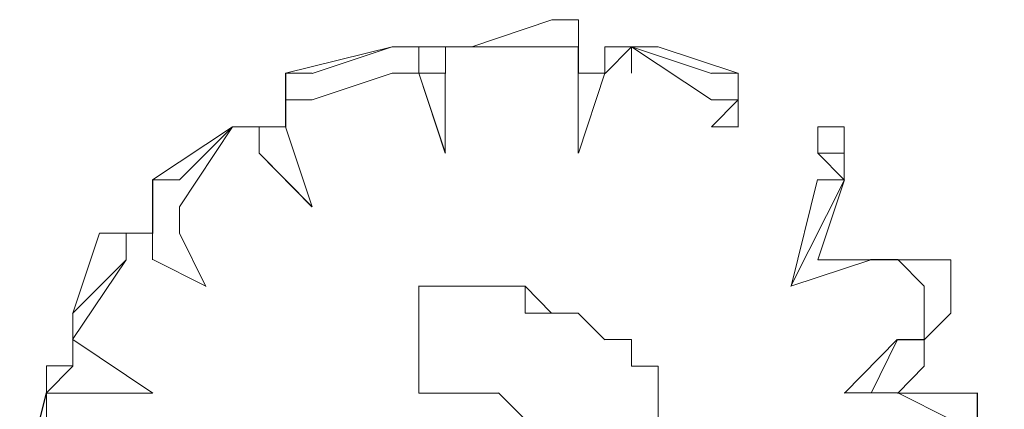
# Model space of a CAD drawing. Units: millimetres. Extents: x 4675.8 to 4690.4, y 7772.2 to 7786.1.
# Drawn here: x 4681.2 to 4681.2, y 7777 to 7777 of the extents above; entities that cross this region are included whole.
import ezdxf

# ---------------------------------------------------------------- set-up
doc = ezdxf.new("R2010")
doc.units = ezdxf.units.MM

msp = doc.modelspace()

# ---------------------------------------------------------------- linework, layer by layer
at = {"layer": 'Defpoints', "lineweight": 9}
for points in [[(4681.19824, 7776.993988), (4681.204623, 7776.996154)], [(4681.204623, 7776.99614), (4681.206744, 7776.99614), (4681.206744, 7776.993975), (4681.206744, 7776.991855)], [(4681.183349, 7776.991875), (4681.191854, 7776.993995)], [(4681.193985, 7776.991868), (4681.193985, 7776.993988), (4681.191865, 7776.993988), (4681.185481, 7776.991868)], [(4681.198215, 7776.993995), (4681.196117, 7776.993995), (4681.193996, 7776.993995), (4681.193996, 7776.991875), (4681.191876, 7776.991875), (4681.193996, 7776.991875), (4681.196117, 7776.985491)], [(4681.193996, 7776.993988), (4681.191876, 7776.993988)], [(4681.204612, 7776.993995), (4681.206733, 7776.993995), (4681.206733, 7776.991875), (4681.206733, 7776.987589)], [(4681.206733, 7776.993988), (4681.204612, 7776.993988), (4681.206733, 7776.993988), (4681.206733, 7776.991868)], [(4681.210987, 7776.993995), (4681.208867, 7776.993995), (4681.208867, 7776.991875), (4681.206746, 7776.985491)], [(4681.21311, 7776.993988), (4681.210989, 7776.993988), (4681.208869, 7776.993988), (4681.208869, 7776.991868)], [(4681.217382, 7776.991868), (4681.210998, 7776.993988), (4681.208878, 7776.991868)], [(4681.210998, 7776.991875), (4681.210998, 7776.993995)], [(4681.210998, 7776.993982), (4681.217382, 7776.989763), (4681.219503, 7776.989763), (4681.219503, 7776.987598)], [(4681.219491, 7776.991875), (4681.213108, 7776.993995)], [(4681.183349, 7776.991893), (4681.183349, 7776.989772), (4681.183349, 7776.987607), (4681.18547, 7776.981223)], [(4681.185481, 7776.991875), (4681.18336, 7776.991875), (4681.18336, 7776.989754), (4681.18336, 7776.987589)], [(4681.191865, 7776.991875), (4681.185481, 7776.989754)], [(4681.196108, 7776.985498), (4681.193987, 7776.991881)], [(4681.193987, 7776.991875), (4681.196108, 7776.991875), (4681.196108, 7776.985491)], [(4681.193996, 7776.991875), (4681.193996, 7776.991875)], [(4681.193996, 7776.991875), (4681.193996, 7776.991875)], [(4681.193996, 7776.991875), (4681.193996, 7776.991875)], [(4681.196108, 7776.991875), (4681.196108, 7776.991875)], [(4681.206733, 7776.985498), (4681.206733, 7776.991881)], [(4681.206733, 7776.991875), (4681.206733, 7776.991875)], [(4681.206733, 7776.991875), (4681.208853, 7776.991875)], [(4681.208867, 7776.991875), (4681.206746, 7776.991875)], [(4681.208867, 7776.991875), (4681.208867, 7776.991875)], [(4681.208867, 7776.991875), (4681.208867, 7776.991875)], [(4681.217382, 7776.991875), (4681.219503, 7776.991875), (4681.219503, 7776.989754), (4681.219503, 7776.987589)], [(4681.219491, 7776.991875), (4681.219491, 7776.991875)], [(4681.185481, 7776.989763), (4681.18336, 7776.989763), (4681.18336, 7776.987598)], [(4681.217382, 7776.987607), (4681.219503, 7776.989772), (4681.217382, 7776.989772)], [(4681.217382, 7776.989763), (4681.217382, 7776.989763)], [(4681.172729, 7776.983386), (4681.179113, 7776.987605)], [(4681.174865, 7776.981223), (4681.179106, 7776.987607), (4681.174865, 7776.983388)], [(4681.179106, 7776.987607), (4681.181226, 7776.987607), (4681.183325, 7776.987607)], [(4681.179117, 7776.987618), (4681.181238, 7776.987618), (4681.181238, 7776.985498), (4681.185456, 7776.981212)], [(4681.181238, 7776.987607), (4681.179117, 7776.987607)], [(4681.181238, 7776.985498), (4681.181238, 7776.987618)], [(4681.183349, 7776.987607), (4681.183349, 7776.987607)], [(4681.183349, 7776.987607), (4681.183349, 7776.987607)], [(4681.183349, 7776.987607), (4681.183349, 7776.987607)], [(4681.183349, 7776.987607), (4681.183349, 7776.987607)], [(4681.219491, 7776.987607), (4681.217371, 7776.987607)], [(4681.225868, 7776.987618), (4681.225868, 7776.985498), (4681.227989, 7776.985498), (4681.227989, 7776.983377)], [(4681.225868, 7776.987607), (4681.225868, 7776.987607)], [(4681.227989, 7776.983388), (4681.227989, 7776.985486), (4681.227989, 7776.987607), (4681.225868, 7776.987607), (4681.225868, 7776.985486)], [(4681.225868, 7776.987607), (4681.225868, 7776.987607)], [(4681.181238, 7776.985498), (4681.181238, 7776.985498)], [(4681.181238, 7776.985498), (4681.181238, 7776.985498)], [(4681.185481, 7776.98123), (4681.18124, 7776.985515)], [(4681.206733, 7776.985498), (4681.206733, 7776.985498)], [(4681.225868, 7776.983386), (4681.227989, 7776.983386), (4681.225868, 7776.985506)], [(4681.225868, 7776.985498), (4681.225868, 7776.985498)], [(4681.172729, 7776.983402), (4681.172729, 7776.981236), (4681.172729, 7776.979116), (4681.170608, 7776.979116), (4681.170608, 7776.976995)], [(4681.174861, 7776.983386), (4681.17274, 7776.983386), (4681.17274, 7776.981221), (4681.17274, 7776.9791)], [(4681.225882, 7776.977002), (4681.228002, 7776.983386), (4681.223717, 7776.974882)], [(4681.223735, 7776.974895), (4681.225855, 7776.983399)], [(4681.174861, 7776.98123), (4681.174861, 7776.979109)], [(4681.168468, 7776.979123), (4681.166347, 7776.972739), (4681.166347, 7776.970618), (4681.166347, 7776.96852)], [(4681.168479, 7776.979116), (4681.170599, 7776.979116), (4681.172698, 7776.979116)], [(4681.172729, 7776.977004), (4681.172729, 7776.979125), (4681.170608, 7776.979125), (4681.170608, 7776.977004)], [(4681.172729, 7776.979116), (4681.172729, 7776.979116)], [(4681.174861, 7776.979116), (4681.176981, 7776.974875)], [(4681.166327, 7776.970621), (4681.170613, 7776.977004), (4681.166327, 7776.972719)], [(4681.172729, 7776.977004), (4681.172729, 7776.977004)], [(4681.176972, 7776.974895), (4681.172731, 7776.977016)], [(4681.223732, 7776.974884), (4681.230116, 7776.977004), (4681.225875, 7776.977004)], [(4681.225868, 7776.977004), (4681.225868, 7776.977004)], [(4681.225868, 7776.977004), (4681.230087, 7776.977004)], [(4681.230096, 7776.977016), (4681.232261, 7776.977016), (4681.234382, 7776.974895), (4681.234382, 7776.97273), (4681.234382, 7776.970609), (4681.232261, 7776.970609)], [(4681.236502, 7776.974884), (4681.236502, 7776.977004), (4681.234382, 7776.977004), (4681.232261, 7776.977004), (4681.230096, 7776.977004)], [(4681.230116, 7776.977004), (4681.232237, 7776.977004), (4681.234402, 7776.977004)], [(4681.198228, 7776.974895), (4681.196108, 7776.974895), (4681.193987, 7776.974895)], [(4681.193996, 7776.974904), (4681.193996, 7776.972739), (4681.193996, 7776.970618)], [(4681.193996, 7776.974895), (4681.193996, 7776.974895)], [(4681.193996, 7776.974895), (4681.193996, 7776.974895)], [(4681.193996, 7776.974895), (4681.193996, 7776.974895)], [(4681.193996, 7776.974895), (4681.193996, 7776.974895)], [(4681.193996, 7776.974895), (4681.193996, 7776.974895)], [(4681.193996, 7776.974895), (4681.193996, 7776.974895)], [(4681.193996, 7776.974895), (4681.193996, 7776.974895)], [(4681.193996, 7776.974895), (4681.193996, 7776.974895)], [(4681.193996, 7776.974895), (4681.193996, 7776.974895)], [(4681.193996, 7776.974895), (4681.193996, 7776.974895)], [(4681.193996, 7776.974895), (4681.193996, 7776.974895)], [(4681.196117, 7776.974895), (4681.193996, 7776.974895), (4681.193996, 7776.97273)], [(4681.196108, 7776.974895), (4681.196108, 7776.974895)], [(4681.196108, 7776.974895), (4681.196108, 7776.974895)], [(4681.196108, 7776.974895), (4681.196108, 7776.974895)], [(4681.196108, 7776.974895), (4681.196108, 7776.974895)], [(4681.196108, 7776.974895), (4681.196108, 7776.974895)], [(4681.196108, 7776.974895), (4681.196108, 7776.974895)], [(4681.196108, 7776.974895), (4681.196108, 7776.974895)], [(4681.196108, 7776.974895), (4681.196108, 7776.974895)], [(4681.196108, 7776.974895), (4681.196108, 7776.974895)], [(4681.196108, 7776.974895), (4681.196108, 7776.974895)], [(4681.196108, 7776.974895), (4681.196108, 7776.974895)], [(4681.196108, 7776.974895), (4681.196108, 7776.974895)], [(4681.196108, 7776.974895), (4681.196108, 7776.974895)], [(4681.196108, 7776.974895), (4681.196108, 7776.974895)], [(4681.196108, 7776.974895), (4681.196108, 7776.974895)], [(4681.196108, 7776.974895), (4681.196108, 7776.974895)], [(4681.196108, 7776.974895), (4681.196108, 7776.974895)], [(4681.196108, 7776.974895), (4681.196108, 7776.974895)], [(4681.196108, 7776.974895), (4681.196108, 7776.974895)], [(4681.196108, 7776.974895), (4681.196108, 7776.974895)], [(4681.196108, 7776.974895), (4681.196108, 7776.974895)], [(4681.196108, 7776.974895), (4681.196108, 7776.974895)], [(4681.196108, 7776.974895), (4681.196108, 7776.974895)], [(4681.196108, 7776.974895), (4681.196108, 7776.974895)], [(4681.196108, 7776.974895), (4681.196108, 7776.974895)], [(4681.196108, 7776.974895), (4681.196108, 7776.974895)], [(4681.196108, 7776.974895), (4681.196108, 7776.974895)], [(4681.196108, 7776.974895), (4681.196108, 7776.974895)], [(4681.196108, 7776.974895), (4681.196108, 7776.974895)], [(4681.196108, 7776.974895), (4681.196108, 7776.974895)], [(4681.196108, 7776.974895), (4681.196108, 7776.974895)], [(4681.196108, 7776.974895), (4681.196108, 7776.974895)], [(4681.196108, 7776.974895), (4681.196108, 7776.974895)], [(4681.196108, 7776.974895), (4681.196108, 7776.974895)], [(4681.196108, 7776.974895), (4681.196108, 7776.974895)], [(4681.196108, 7776.974895), (4681.196108, 7776.974895)], [(4681.196108, 7776.974895), (4681.196108, 7776.974895)], [(4681.196108, 7776.974895), (4681.196108, 7776.974895)], [(4681.196108, 7776.974895), (4681.196108, 7776.974895)], [(4681.196108, 7776.974895), (4681.196108, 7776.974895)], [(4681.196108, 7776.974895), (4681.196108, 7776.974895)], [(4681.20036, 7776.974895), (4681.19824, 7776.974895), (4681.196119, 7776.974895)], [(4681.202476, 7776.974895), (4681.200356, 7776.974895), (4681.198235, 7776.974895)], [(4681.19824, 7776.974895), (4681.19824, 7776.974895)], [(4681.19824, 7776.974895), (4681.19824, 7776.974895)], [(4681.19824, 7776.974895), (4681.19824, 7776.974895)], [(4681.19824, 7776.974895), (4681.19824, 7776.974895)], [(4681.19824, 7776.974895), (4681.19824, 7776.974895)], [(4681.19824, 7776.974895), (4681.19824, 7776.974895)], [(4681.19824, 7776.974895), (4681.19824, 7776.974895)], [(4681.19824, 7776.974895), (4681.19824, 7776.974895)], [(4681.19824, 7776.974895), (4681.19824, 7776.974895)], [(4681.19824, 7776.974895), (4681.19824, 7776.974895)], [(4681.19824, 7776.974895), (4681.19824, 7776.974895)], [(4681.19824, 7776.974895), (4681.19824, 7776.974895)], [(4681.19824, 7776.974895), (4681.19824, 7776.974895)], [(4681.19824, 7776.974895), (4681.19824, 7776.974895)], [(4681.19824, 7776.974895), (4681.19824, 7776.974895)], [(4681.19824, 7776.974895), (4681.19824, 7776.974895)], [(4681.19824, 7776.974895), (4681.19824, 7776.974895)], [(4681.19824, 7776.974895), (4681.19824, 7776.974895)], [(4681.19824, 7776.974895), (4681.19824, 7776.974895)], [(4681.19824, 7776.974895), (4681.19824, 7776.974895)], [(4681.19824, 7776.974895), (4681.19824, 7776.974895)], [(4681.19824, 7776.974895), (4681.19824, 7776.974895)], [(4681.19824, 7776.974895), (4681.19824, 7776.974895)], [(4681.19824, 7776.974895), (4681.19824, 7776.974895)], [(4681.19824, 7776.974895), (4681.19824, 7776.974895)], [(4681.19824, 7776.974895), (4681.19824, 7776.974895)], [(4681.19824, 7776.974895), (4681.19824, 7776.974895)], [(4681.19824, 7776.974895), (4681.19824, 7776.974895)], [(4681.19824, 7776.974895), (4681.19824, 7776.974895)], [(4681.19824, 7776.974895), (4681.19824, 7776.974895)], [(4681.19824, 7776.974895), (4681.19824, 7776.974895)], [(4681.19824, 7776.974895), (4681.19824, 7776.974895)], [(4681.19824, 7776.974895), (4681.19824, 7776.974895)], [(4681.19824, 7776.974895), (4681.19824, 7776.974895)], [(4681.19824, 7776.974895), (4681.19824, 7776.974895)], [(4681.19824, 7776.974895), (4681.19824, 7776.974895)], [(4681.19824, 7776.974895), (4681.19824, 7776.974895)], [(4681.19824, 7776.974895), (4681.19824, 7776.974895)], [(4681.19824, 7776.974895), (4681.19824, 7776.974895)], [(4681.19824, 7776.974895), (4681.19824, 7776.974895)], [(4681.19824, 7776.974895), (4681.19824, 7776.974895)], [(4681.19824, 7776.974895), (4681.19824, 7776.974895)], [(4681.19824, 7776.974895), (4681.19824, 7776.974895)], [(4681.19824, 7776.974895), (4681.19824, 7776.974895)], [(4681.19824, 7776.974895), (4681.19824, 7776.974895)], [(4681.200356, 7776.974895), (4681.200356, 7776.974895)], [(4681.200356, 7776.974895), (4681.200356, 7776.974895)], [(4681.200356, 7776.974895), (4681.200356, 7776.974895)], [(4681.200356, 7776.974895), (4681.200356, 7776.974895)], [(4681.200356, 7776.974895), (4681.200356, 7776.974895)], [(4681.200356, 7776.974895), (4681.200356, 7776.974895)], [(4681.200356, 7776.974895), (4681.200356, 7776.974895)], [(4681.200356, 7776.974895), (4681.200356, 7776.974895)], [(4681.200356, 7776.974895), (4681.200356, 7776.974895)], [(4681.200356, 7776.974895), (4681.200356, 7776.974895)], [(4681.200356, 7776.974895), (4681.200356, 7776.974895)], [(4681.200356, 7776.974895), (4681.200356, 7776.974895)], [(4681.200356, 7776.974895), (4681.200356, 7776.974895)], [(4681.200356, 7776.974895), (4681.200356, 7776.974895)], [(4681.200356, 7776.974895), (4681.200356, 7776.974895)], [(4681.200356, 7776.974895), (4681.200356, 7776.974895)], [(4681.200356, 7776.974895), (4681.200356, 7776.974895)], [(4681.200356, 7776.974895), (4681.200356, 7776.974895)], [(4681.200356, 7776.974895), (4681.200356, 7776.974895)], [(4681.200356, 7776.974895), (4681.200356, 7776.974895)], [(4681.200356, 7776.974895), (4681.200356, 7776.974895)], [(4681.200356, 7776.974895), (4681.200356, 7776.974895)], [(4681.200356, 7776.974895), (4681.200356, 7776.974895)], [(4681.200356, 7776.974895), (4681.200356, 7776.974895)], [(4681.200356, 7776.974895), (4681.200356, 7776.974895)], [(4681.200356, 7776.974895), (4681.200356, 7776.974895)], [(4681.200356, 7776.974895), (4681.200356, 7776.974895)], [(4681.200356, 7776.974895), (4681.200356, 7776.974895)], [(4681.20461, 7776.97273), (4681.202489, 7776.974895), (4681.200369, 7776.974895)], [(4681.202489, 7776.972739), (4681.202489, 7776.974904)], [(4681.202489, 7776.974895), (4681.202489, 7776.974895)], [(4681.202489, 7776.974895), (4681.202489, 7776.974895)], [(4681.202489, 7776.974895), (4681.202489, 7776.974895)], [(4681.202489, 7776.974895), (4681.202489, 7776.974895)], [(4681.202489, 7776.974895), (4681.202489, 7776.974895)], [(4681.202489, 7776.974895), (4681.202489, 7776.974895)], [(4681.202489, 7776.974895), (4681.202489, 7776.974895)], [(4681.202489, 7776.974895), (4681.202489, 7776.974895)], [(4681.202489, 7776.974895), (4681.202489, 7776.974895)], [(4681.202489, 7776.974895), (4681.202489, 7776.974895)], [(4681.202489, 7776.974895), (4681.202489, 7776.974895)], [(4681.202489, 7776.974895), (4681.202489, 7776.974895)], [(4681.202489, 7776.974895), (4681.202489, 7776.974895)], [(4681.202489, 7776.974895), (4681.202489, 7776.974895)], [(4681.202489, 7776.974895), (4681.202489, 7776.974895)], [(4681.202489, 7776.974895), (4681.202489, 7776.974895)], [(4681.202489, 7776.974895), (4681.202489, 7776.974895)], [(4681.202489, 7776.974895), (4681.202489, 7776.974895)], [(4681.202489, 7776.974895), (4681.202489, 7776.974895)], [(4681.202489, 7776.974895), (4681.202489, 7776.974895)], [(4681.202489, 7776.974895), (4681.202489, 7776.974895)], [(4681.202489, 7776.974895), (4681.202489, 7776.974895)], [(4681.202489, 7776.974895), (4681.202489, 7776.974895)], [(4681.202489, 7776.974895), (4681.202489, 7776.974895)], [(4681.202489, 7776.974895), (4681.202489, 7776.974895)], [(4681.202489, 7776.974895), (4681.202489, 7776.974895)], [(4681.202489, 7776.974895), (4681.202489, 7776.974895)], [(4681.202489, 7776.974895), (4681.202489, 7776.974895)], [(4681.202489, 7776.974895), (4681.202489, 7776.974895)], [(4681.202489, 7776.974895), (4681.202489, 7776.974895)], [(4681.202489, 7776.974895), (4681.202489, 7776.974895)], [(4681.234371, 7776.974913), (4681.234371, 7776.972748), (4681.234371, 7776.970627), (4681.23225, 7776.970627), (4681.23013, 7776.966342)], [(4681.236493, 7776.974895), (4681.236493, 7776.97273), (4681.234373, 7776.970609), (4681.234373, 7776.968511)], [(4681.234382, 7776.974895), (4681.234382, 7776.974895)], [(4681.234382, 7776.974895), (4681.234382, 7776.974895)], [(4681.234382, 7776.974895), (4681.234382, 7776.974895)], [(4681.166347, 7776.972737), (4681.166347, 7776.970638), (4681.166347, 7776.968518), (4681.164227, 7776.966353)], [(4681.193996, 7776.972748), (4681.193996, 7776.970627), (4681.193996, 7776.968507)], [(4681.193996, 7776.972739), (4681.193996, 7776.972739)], [(4681.193996, 7776.972739), (4681.193996, 7776.972739)], [(4681.193996, 7776.972739), (4681.193996, 7776.972739)], [(4681.193996, 7776.972739), (4681.193996, 7776.972739)], [(4681.193996, 7776.972739), (4681.193996, 7776.972739)], [(4681.193996, 7776.972739), (4681.193996, 7776.972739)], [(4681.193996, 7776.972739), (4681.193996, 7776.972739)], [(4681.193996, 7776.972739), (4681.193996, 7776.972739)], [(4681.193996, 7776.972739), (4681.193996, 7776.972739)], [(4681.193996, 7776.972739), (4681.193996, 7776.972739)], [(4681.193996, 7776.972739), (4681.193996, 7776.972739)], [(4681.193996, 7776.972739), (4681.193996, 7776.972739)], [(4681.193996, 7776.972739), (4681.193996, 7776.972739)], [(4681.193996, 7776.972739), (4681.193996, 7776.972739)], [(4681.193996, 7776.972739), (4681.193996, 7776.972739)], [(4681.193996, 7776.972739), (4681.193996, 7776.972739)], [(4681.193996, 7776.972739), (4681.193996, 7776.972739)], [(4681.193996, 7776.972739), (4681.193996, 7776.972739)], [(4681.193996, 7776.972739), (4681.193996, 7776.972739)], [(4681.193996, 7776.972739), (4681.193996, 7776.972739)], [(4681.193996, 7776.972739), (4681.193996, 7776.972739)], [(4681.193996, 7776.972739), (4681.193996, 7776.972739)], [(4681.193996, 7776.972739), (4681.193996, 7776.972739)], [(4681.193996, 7776.972739), (4681.193996, 7776.972739)], [(4681.193996, 7776.972739), (4681.193996, 7776.972739)], [(4681.193996, 7776.972739), (4681.193996, 7776.972739)], [(4681.193996, 7776.972739), (4681.193996, 7776.972739)], [(4681.193996, 7776.972739), (4681.193996, 7776.972739)], [(4681.193996, 7776.972739), (4681.193996, 7776.972739)], [(4681.193996, 7776.972739), (4681.193996, 7776.972739)], [(4681.193996, 7776.972739), (4681.193996, 7776.972739)], [(4681.193996, 7776.972739), (4681.193996, 7776.972739)], [(4681.193996, 7776.972739), (4681.193996, 7776.972739)], [(4681.193996, 7776.972739), (4681.193996, 7776.972739)], [(4681.193996, 7776.972739), (4681.193996, 7776.972739)], [(4681.193996, 7776.972739), (4681.193996, 7776.972739)], [(4681.193996, 7776.972739), (4681.193996, 7776.972739)], [(4681.193996, 7776.972739), (4681.193996, 7776.972739)], [(4681.202489, 7776.972739), (4681.202489, 7776.972739)], [(4681.202489, 7776.972739), (4681.202489, 7776.972739)], [(4681.202489, 7776.972739), (4681.202489, 7776.972739)], [(4681.202489, 7776.972739), (4681.202489, 7776.972739)], [(4681.206744, 7776.972739), (4681.204623, 7776.972739), (4681.202503, 7776.972739)], [(4681.208853, 7776.970618), (4681.206733, 7776.972739), (4681.204612, 7776.972739)], [(4681.204623, 7776.972739), (4681.204623, 7776.972739)], [(4681.204623, 7776.972739), (4681.204623, 7776.972739)], [(4681.204623, 7776.972739), (4681.204623, 7776.972739)], [(4681.204623, 7776.972739), (4681.204623, 7776.972739)], [(4681.204623, 7776.972739), (4681.204623, 7776.972739)], [(4681.204623, 7776.972739), (4681.204623, 7776.972739)], [(4681.204623, 7776.972739), (4681.204623, 7776.972739)], [(4681.204623, 7776.972739), (4681.204623, 7776.972739)], [(4681.204623, 7776.972739), (4681.204623, 7776.972739)], [(4681.204623, 7776.972739), (4681.204623, 7776.972739)], [(4681.204623, 7776.972739), (4681.204623, 7776.972739)], [(4681.204623, 7776.972739), (4681.204623, 7776.972739)], [(4681.204623, 7776.972739), (4681.204623, 7776.972739)], [(4681.204623, 7776.972739), (4681.204623, 7776.972739)], [(4681.204623, 7776.972739), (4681.204623, 7776.972739)], [(4681.206733, 7776.972739), (4681.206733, 7776.972739)], [(4681.206733, 7776.972739), (4681.206733, 7776.972739)], [(4681.206733, 7776.972739), (4681.206733, 7776.972739)], [(4681.206733, 7776.972739), (4681.206733, 7776.972739)], [(4681.206733, 7776.972739), (4681.206733, 7776.972739)], [(4681.206733, 7776.972739), (4681.206733, 7776.972739)], [(4681.206733, 7776.972739), (4681.206733, 7776.972739)], [(4681.206733, 7776.972739), (4681.206733, 7776.972739)], [(4681.206733, 7776.972739), (4681.206733, 7776.972739)], [(4681.206733, 7776.972739), (4681.206733, 7776.972739)], [(4681.206733, 7776.972739), (4681.206733, 7776.972739)], [(4681.206733, 7776.972739), (4681.206733, 7776.972739)], [(4681.206733, 7776.972739), (4681.206733, 7776.972739)], [(4681.206733, 7776.972739), (4681.206733, 7776.972739)], [(4681.206733, 7776.972739), (4681.206733, 7776.972739)], [(4681.206733, 7776.972739), (4681.206733, 7776.972739)], [(4681.206733, 7776.972739), (4681.206733, 7776.972739)], [(4681.206733, 7776.972739), (4681.206733, 7776.972739)], [(4681.206733, 7776.972739), (4681.206733, 7776.972739)], [(4681.206733, 7776.972739), (4681.206733, 7776.972739)], [(4681.206733, 7776.972739), (4681.206733, 7776.972739)], [(4681.166347, 7776.970627), (4681.166347, 7776.970627)], [(4681.166347, 7776.970627), (4681.172731, 7776.966342)], [(4681.193996, 7776.970638), (4681.193996, 7776.968518), (4681.193996, 7776.966353)], [(4681.193996, 7776.970627), (4681.193996, 7776.970627)], [(4681.193996, 7776.970627), (4681.193996, 7776.970627)], [(4681.193996, 7776.970627), (4681.193996, 7776.970627)], [(4681.193996, 7776.970627), (4681.193996, 7776.970627)], [(4681.193996, 7776.970627), (4681.193996, 7776.970627)], [(4681.193996, 7776.970627), (4681.193996, 7776.970627)], [(4681.193996, 7776.970627), (4681.193996, 7776.970627)], [(4681.193996, 7776.970627), (4681.193996, 7776.970627)], [(4681.193996, 7776.970627), (4681.193996, 7776.970627)], [(4681.193996, 7776.970627), (4681.193996, 7776.970627)], [(4681.193996, 7776.970627), (4681.193996, 7776.970627)], [(4681.193996, 7776.970627), (4681.193996, 7776.970627)], [(4681.193996, 7776.970627), (4681.193996, 7776.970627)], [(4681.193996, 7776.970627), (4681.193996, 7776.970627)], [(4681.193996, 7776.970627), (4681.193996, 7776.970627)], [(4681.193996, 7776.970627), (4681.193996, 7776.970627)], [(4681.193996, 7776.970627), (4681.193996, 7776.970627)], [(4681.193996, 7776.970627), (4681.193996, 7776.970627)], [(4681.193996, 7776.970627), (4681.193996, 7776.970627)], [(4681.193996, 7776.970627), (4681.193996, 7776.970627)], [(4681.193996, 7776.970627), (4681.193996, 7776.970627)], [(4681.193996, 7776.970627), (4681.193996, 7776.970627)], [(4681.193996, 7776.970627), (4681.193996, 7776.970627)], [(4681.193996, 7776.970627), (4681.193996, 7776.970627)], [(4681.193996, 7776.970627), (4681.193996, 7776.970627)], [(4681.193996, 7776.970627), (4681.193996, 7776.970627)], [(4681.193996, 7776.970627), (4681.193996, 7776.970627)], [(4681.193996, 7776.970627), (4681.193996, 7776.970627)], [(4681.193996, 7776.970627), (4681.193996, 7776.970627)], [(4681.193996, 7776.970627), (4681.193996, 7776.970627)], [(4681.193996, 7776.970627), (4681.193996, 7776.970627)], [(4681.193996, 7776.970627), (4681.193996, 7776.970627)], [(4681.193996, 7776.970627), (4681.193996, 7776.970627)], [(4681.193996, 7776.970627), (4681.193996, 7776.970627)], [(4681.208867, 7776.970627), (4681.208867, 7776.970627)], [(4681.208867, 7776.970627), (4681.208867, 7776.970627)], [(4681.208867, 7776.970627), (4681.208867, 7776.970627)], [(4681.208867, 7776.970627), (4681.208867, 7776.970627)], [(4681.208867, 7776.970627), (4681.208867, 7776.970627)], [(4681.208867, 7776.970627), (4681.208867, 7776.970627)], [(4681.208867, 7776.970627), (4681.208867, 7776.970627)], [(4681.208867, 7776.970627), (4681.208867, 7776.970627)], [(4681.208867, 7776.970627), (4681.208867, 7776.970627)], [(4681.208867, 7776.970627), (4681.208867, 7776.970627)], [(4681.208867, 7776.970627), (4681.210987, 7776.970627)], [(4681.210998, 7776.970627), (4681.210998, 7776.970627)], [(4681.210998, 7776.970627), (4681.210998, 7776.970627)], [(4681.210998, 7776.970627), (4681.210998, 7776.970627)], [(4681.210998, 7776.970627), (4681.210998, 7776.970627)], [(4681.210998, 7776.970627), (4681.210998, 7776.970627)], [(4681.210998, 7776.970627), (4681.210998, 7776.970627)], [(4681.210998, 7776.970627), (4681.210998, 7776.970627)], [(4681.210998, 7776.970627), (4681.210998, 7776.970627)], [(4681.210998, 7776.970627), (4681.210998, 7776.968507)], [(4681.228002, 7776.966362), (4681.232221, 7776.970647)], [(4681.164236, 7776.966362), (4681.164236, 7776.968527), (4681.166356, 7776.968527)], [(4681.166347, 7776.968518), (4681.166347, 7776.968518)], [(4681.166347, 7776.968518), (4681.166347, 7776.968518)], [(4681.166347, 7776.968518), (4681.166347, 7776.968518)], [(4681.193996, 7776.966362), (4681.193996, 7776.968527)], [(4681.193996, 7776.968518), (4681.193996, 7776.968518)], [(4681.193996, 7776.968518), (4681.193996, 7776.968518)], [(4681.193996, 7776.968518), (4681.193996, 7776.968518)], [(4681.193996, 7776.968518), (4681.193996, 7776.968518)], [(4681.193996, 7776.968518), (4681.193996, 7776.968518)], [(4681.193996, 7776.968518), (4681.193996, 7776.968518)], [(4681.193996, 7776.968518), (4681.193996, 7776.968518)], [(4681.193996, 7776.968518), (4681.193996, 7776.968518)], [(4681.193996, 7776.968518), (4681.193996, 7776.968518)], [(4681.193996, 7776.968518), (4681.193996, 7776.968518)], [(4681.193996, 7776.968518), (4681.193996, 7776.968518)], [(4681.193996, 7776.968518), (4681.193996, 7776.968518)], [(4681.193996, 7776.968518), (4681.193996, 7776.968518)], [(4681.193996, 7776.968518), (4681.193996, 7776.968518)], [(4681.193996, 7776.968518), (4681.193996, 7776.968518)], [(4681.193996, 7776.968518), (4681.193996, 7776.968518)], [(4681.193996, 7776.968518), (4681.193996, 7776.968518)], [(4681.193996, 7776.968518), (4681.193996, 7776.968518)], [(4681.193996, 7776.968518), (4681.193996, 7776.968518)], [(4681.193996, 7776.968518), (4681.193996, 7776.968518)], [(4681.193996, 7776.968518), (4681.193996, 7776.968518)], [(4681.193996, 7776.968518), (4681.193996, 7776.968518)], [(4681.210998, 7776.968518), (4681.210998, 7776.968518)], [(4681.210998, 7776.968518), (4681.210998, 7776.968518)], [(4681.210998, 7776.968518), (4681.210998, 7776.968518)], [(4681.210998, 7776.968518), (4681.210998, 7776.968518)], [(4681.210998, 7776.968518), (4681.210998, 7776.968518)], [(4681.210998, 7776.968518), (4681.210998, 7776.968518)], [(4681.210998, 7776.968518), (4681.210998, 7776.968518)], [(4681.210998, 7776.968518), (4681.210998, 7776.968518)], [(4681.210998, 7776.968518), (4681.210998, 7776.968518)], [(4681.210998, 7776.968518), (4681.210998, 7776.968518)], [(4681.210998, 7776.968518), (4681.210998, 7776.968518)], [(4681.210998, 7776.968518), (4681.213119, 7776.968518)], [(4681.21311, 7776.968518), (4681.21311, 7776.968518)], [(4681.21311, 7776.968518), (4681.21311, 7776.966353)], [(4681.234382, 7776.968518), (4681.232261, 7776.966353)], [(4681.164225, 7776.966373), (4681.162104, 7776.957869), (4681.162104, 7776.955748), (4681.164225, 7776.955748)], [(4681.164236, 7776.957857), (4681.164236, 7776.966362), (4681.162115, 7776.957857)], [(4681.166347, 7776.966362), (4681.164227, 7776.966362)], [(4681.172729, 7776.966362), (4681.166345, 7776.966362)], [(4681.196108, 7776.966362), (4681.193987, 7776.966362)], [(4681.193996, 7776.966362), (4681.193996, 7776.966362)], [(4681.193996, 7776.966362), (4681.193996, 7776.966362)], [(4681.193996, 7776.966362), (4681.193996, 7776.966362)], [(4681.193996, 7776.966362), (4681.193996, 7776.966362)], [(4681.193996, 7776.966362), (4681.193996, 7776.966362)], [(4681.193996, 7776.966362), (4681.193996, 7776.966362)], [(4681.193996, 7776.966362), (4681.193996, 7776.966362)], [(4681.193996, 7776.966362), (4681.193996, 7776.966362)], [(4681.193996, 7776.966362), (4681.193996, 7776.966362)], [(4681.193996, 7776.966362), (4681.193996, 7776.966362)], [(4681.193996, 7776.966362), (4681.193996, 7776.966362)], [(4681.193996, 7776.966362), (4681.193996, 7776.966362)], [(4681.193996, 7776.966362), (4681.193996, 7776.966362)], [(4681.193996, 7776.966362), (4681.193996, 7776.966362)], [(4681.193996, 7776.966362), (4681.193996, 7776.966362)], [(4681.193996, 7776.966362), (4681.193996, 7776.966362)], [(4681.193996, 7776.966362), (4681.193996, 7776.966362)], [(4681.193996, 7776.966362), (4681.193996, 7776.966362)], [(4681.193996, 7776.966362), (4681.193996, 7776.966362)], [(4681.193996, 7776.966362), (4681.193996, 7776.966362)], [(4681.193996, 7776.966362), (4681.193996, 7776.966362)], [(4681.193996, 7776.966362), (4681.193996, 7776.966362)], [(4681.193996, 7776.966362), (4681.193996, 7776.966362)], [(4681.193996, 7776.966362), (4681.193996, 7776.966362)], [(4681.193996, 7776.966362), (4681.193996, 7776.966362)], [(4681.193996, 7776.966362), (4681.193996, 7776.966362)], [(4681.193996, 7776.966362), (4681.193996, 7776.966362)], [(4681.193996, 7776.966362), (4681.193996, 7776.966362)], [(4681.193996, 7776.966362), (4681.193996, 7776.966362)], [(4681.193996, 7776.966362), (4681.193996, 7776.966362)], [(4681.193996, 7776.966362), (4681.193996, 7776.966362)], [(4681.193996, 7776.966362), (4681.193996, 7776.966362)], [(4681.193996, 7776.966362), (4681.193996, 7776.966362)], [(4681.196108, 7776.966362), (4681.196108, 7776.966362)], [(4681.196108, 7776.966362), (4681.196108, 7776.966362)], [(4681.196108, 7776.966362), (4681.196108, 7776.966362)], [(4681.196108, 7776.966362), (4681.196108, 7776.966362)], [(4681.196108, 7776.966362), (4681.196108, 7776.966362)], [(4681.196108, 7776.966362), (4681.196108, 7776.966362)], [(4681.196108, 7776.966362), (4681.196108, 7776.966362)], [(4681.196108, 7776.966362), (4681.196108, 7776.966362)], [(4681.196108, 7776.966362), (4681.196108, 7776.966362)], [(4681.196108, 7776.966362), (4681.196108, 7776.966362)], [(4681.196108, 7776.966362), (4681.196108, 7776.966362)], [(4681.196108, 7776.966362), (4681.196108, 7776.966362)], [(4681.196108, 7776.966362), (4681.196108, 7776.966362)], [(4681.196108, 7776.966362), (4681.196108, 7776.966362)], [(4681.196108, 7776.966362), (4681.196108, 7776.966362)], [(4681.196108, 7776.966362), (4681.196108, 7776.966362)], [(4681.196108, 7776.966362), (4681.196108, 7776.966362)], [(4681.196108, 7776.966362), (4681.196108, 7776.966362)], [(4681.19824, 7776.966362), (4681.196119, 7776.966362)], [(4681.200356, 7776.966362), (4681.198235, 7776.966362)], [(4681.19824, 7776.966362), (4681.19824, 7776.966362)], [(4681.19824, 7776.966362), (4681.19824, 7776.966362)], [(4681.19824, 7776.966362), (4681.19824, 7776.966362)], [(4681.19824, 7776.966362), (4681.19824, 7776.966362)], [(4681.19824, 7776.966362), (4681.19824, 7776.966362)], [(4681.19824, 7776.966362), (4681.19824, 7776.966362)], [(4681.19824, 7776.966362), (4681.19824, 7776.966362)], [(4681.19824, 7776.966362), (4681.19824, 7776.966362)], [(4681.19824, 7776.966362), (4681.19824, 7776.966362)], [(4681.19824, 7776.966362), (4681.19824, 7776.966362)], [(4681.19824, 7776.966362), (4681.19824, 7776.966362)], [(4681.19824, 7776.966362), (4681.19824, 7776.966362)], [(4681.19824, 7776.966362), (4681.19824, 7776.966362)], [(4681.200356, 7776.966362), (4681.200356, 7776.966362)], [(4681.200356, 7776.966362), (4681.200356, 7776.966362)], [(4681.200356, 7776.966362), (4681.200356, 7776.966362)], [(4681.200356, 7776.966362), (4681.200356, 7776.966362)], [(4681.200356, 7776.966362), (4681.200356, 7776.966362)], [(4681.200356, 7776.966362), (4681.200356, 7776.966362)], [(4681.200356, 7776.966362), (4681.200356, 7776.966362)], [(4681.200356, 7776.966362), (4681.200356, 7776.966362)], [(4681.200356, 7776.966362), (4681.200356, 7776.966362)], [(4681.200356, 7776.966362), (4681.200356, 7776.966362)], [(4681.200356, 7776.966362), (4681.200356, 7776.966362)], [(4681.200356, 7776.966362), (4681.200356, 7776.966362)], [(4681.200356, 7776.966362), (4681.200356, 7776.966362)], [(4681.200356, 7776.966362), (4681.200356, 7776.966362)], [(4681.200356, 7776.966362), (4681.200356, 7776.966362)], [(4681.200356, 7776.966362), (4681.200356, 7776.966362)], [(4681.200356, 7776.966362), (4681.200356, 7776.966362)], [(4681.200356, 7776.966362), (4681.200356, 7776.966362)], [(4681.200356, 7776.966362), (4681.200356, 7776.966362)], [(4681.200356, 7776.966362), (4681.200356, 7776.966362)], [(4681.200356, 7776.966362), (4681.200356, 7776.966362)], [(4681.200369, 7776.966366), (4681.202489, 7776.964246), (4681.20461, 7776.964246)], [(4681.21311, 7776.966362), (4681.21311, 7776.966362)], [(4681.21311, 7776.966362), (4681.21311, 7776.966362)], [(4681.21311, 7776.966362), (4681.21311, 7776.966362)], [(4681.21311, 7776.966362), (4681.21311, 7776.966362)], [(4681.21311, 7776.966362), (4681.21311, 7776.966362)], [(4681.21311, 7776.966362), (4681.21311, 7776.966362)], [(4681.21311, 7776.966362), (4681.21311, 7776.966362)], [(4681.21311, 7776.966362), (4681.21311, 7776.966362)], [(4681.21311, 7776.966362), (4681.21311, 7776.966362)], [(4681.21311, 7776.966362), (4681.21311, 7776.966362)], [(4681.21311, 7776.966362), (4681.21311, 7776.966362)], [(4681.21311, 7776.966362), (4681.21311, 7776.966362)], [(4681.21311, 7776.966362), (4681.21311, 7776.966362)], [(4681.21311, 7776.966362), (4681.21311, 7776.966362)], [(4681.21311, 7776.966362), (4681.21311, 7776.966362)], [(4681.21311, 7776.966362), (4681.21311, 7776.964241)], [(4681.236493, 7776.964246), (4681.232275, 7776.966366), (4681.227989, 7776.966366)], [(4681.238627, 7776.966362), (4681.232243, 7776.966362)], [(4681.23225, 7776.966362), (4681.23225, 7776.966362)], [(4681.23225, 7776.966362), (4681.236469, 7776.966362)], [(4681.236493, 7776.966362), (4681.238614, 7776.966362), (4681.238614, 7776.964241), (4681.240779, 7776.964241), (4681.240779, 7776.962143)], [(4681.238627, 7776.962125), (4681.238627, 7776.964246), (4681.238627, 7776.966366)]]:
    msp.add_lwpolyline(points, dxfattribs=at)
msp.add_lwpolyline([(4681.19824, 7776.993988), (4681.204623, 7776.993988), (4681.19824, 7776.993988), (4681.196119, 7776.993988), (4681.196119, 7776.991868), (4681.196119, 7776.993988)], close=True, dxfattribs=at)

doc.saveas('drawing.dxf')
